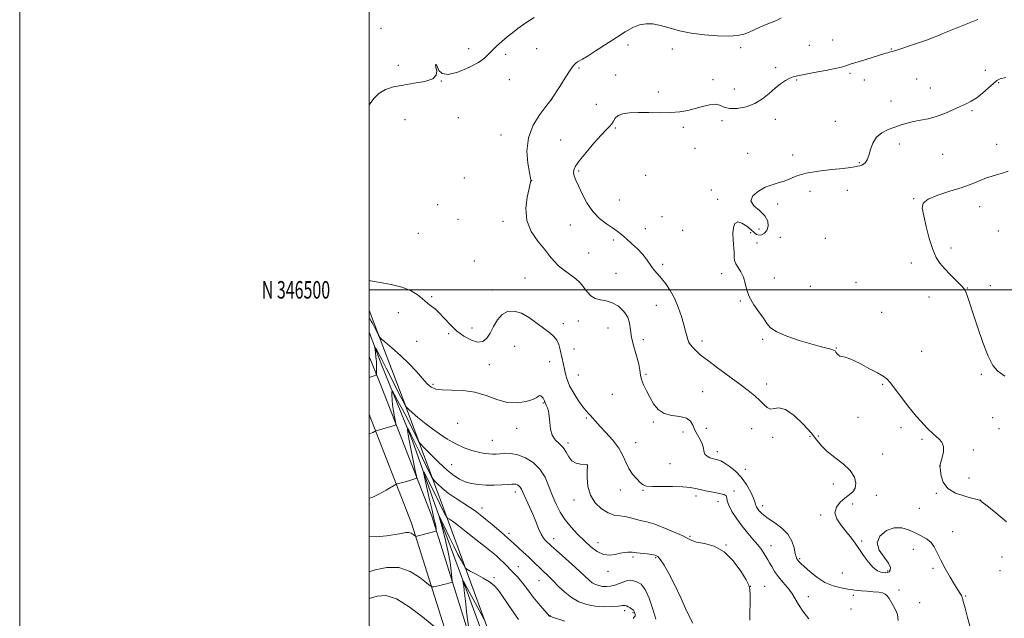
# Model space of a CAD drawing. Extents: x 2112300 to 2115200, y 344800 to 347700.
# Drawn here: x 2112300 to 2112864, y 346312 to 346655 of the extents above; entities that cross this region are included whole.
import ezdxf
from ezdxf.enums import TextEntityAlignment as Align

# ---------------------------------------------------------------- set-up
doc = ezdxf.new("R2010")
doc.units = 0
doc.header["$MEASUREMENT"] = 0
for name, color, linetype, lineweight in [('32000', 7, 'Continuous', 0), ('32001', 7, 'Continuous', 0), ('DTM HARD BREAKLINE', 7, 'Continuous', 0), ('DTM SPOT ELEVATION', 2, 'Continuous', 13), ('INDEX CONTOUR', 41, 'Continuous', 13), ('INTERMEDIATE CONTOUR', 44, 'Continuous', 0)]:
    doc.layers.add(name, color=color, linetype=linetype, lineweight=lineweight)
doc.styles.add('Style-WORKING', font='WORKING.shx')

msp = doc.modelspace()

# ---------------------------------------------------------------- linework, layer by layer
at = {"layer": '32000', "flags": 128}
for points in [[(2112300, 344800), (2115200, 344800), (2115200, 347700), (2112300, 347700), (2112300, 344800)], [(2112500, 345000), (2115000, 345000), (2115000, 347500), (2112500, 347500), (2112500, 345000)], [(2112500, 346500), (2115000, 346500)]]:
    msp.add_lwpolyline(points, dxfattribs=at)
at = {"layer": 'DTM HARD BREAKLINE'}
for points in [[(2112500, 346488.251, 1142.768), (2112500.778, 346486.325, 1142.645), (2112519.782, 346436.239, 1140.265), (2112542.482, 346375.137, 1134.385), (2112567.152, 346308.026, 1129.765), (2112572.82, 346291.251, 1129.415), (2112574.271, 346281.245, 1129.275), (2112573.754, 346277.748, 1129.135)], [(2112500, 346475.726, 1140.558), (2112507.35, 346456.75, 1139.29), (2112524.89, 346413.67, 1135.32), (2112538.94, 346373.61, 1132.12), (2112554.73, 346330.79, 1129.82), (2112569.04, 346291.73, 1127.71), (2112570.49, 346282.22, 1127.43)], [(2112783.15, 345615.97, 1149.37), (2112759.66, 345686.1, 1146.9), (2112739.07, 345744.16, 1142.77), (2112717.1, 345805.45, 1138.67), (2112692.98, 345876.75, 1135.23), (2112667.13, 345953.83, 1133.05), (2112642.03, 346028.13, 1131.55), (2112610.46, 346126.13, 1129.89), (2112582.76, 346217.31, 1128.67), (2112555.73, 346307.19, 1130.25), (2112535.8, 346370.49, 1134.58), (2112505.85, 346447.29, 1139.61), (2112500, 346461.798, 1141.027)], [(2112771.56, 345612.17, 1149.31), (2112748.13, 345682.13, 1146.84), (2112727.58, 345740.06, 1142.7), (2112705.58, 345801.43, 1138.61), (2112681.42, 345872.86, 1135.17), (2112655.57, 345949.94, 1132.98), (2112630.45, 346024.31, 1131.49), (2112598.82, 346122.49, 1129.83), (2112571.08, 346213.78, 1128.61), (2112544.07, 346303.6, 1130.19), (2112524.28, 346366.43, 1134.52), (2112500, 346428.708, 1138.622)]]:
    msp.add_polyline3d(points, dxfattribs=at)
at = {"layer": 'DTM SPOT ELEVATION'}
for p in [(2112506.75, 346649.59, 1142.11), (2112557.05, 346637.98, 1143.61), (2112595.93, 346637.88, 1144.71), (2112648.06, 346640.07, 1146.53), (2112673.47, 346637.68, 1146.53), (2112712.61, 346638.61, 1146.33), (2112751.84, 346639.89, 1147.13), (2112765.25, 346642.95, 1147.23), (2112798.9, 346637.86, 1147.93), (2112578.15, 346634.73, 1144.31), (2112516.63, 346628.49, 1143.61), (2112538.26, 346628.54, 1144.01), (2112620.16, 346626.96, 1146.21), (2112732.71, 346627.16, 1147.63), (2112641.13, 346622.9, 1147.11), (2112775.3, 346623.94, 1148.23), (2112813.39, 346620.66, 1148.83), (2112852.69, 346625.52, 1149.33), (2112541.3, 346619.42, 1144.01), (2112580.29, 346620.16, 1144.61), (2112696.86, 346620.32, 1147.63), (2112709.05, 346614.91, 1147.23), (2112744.59, 346619.98, 1148.13), (2112783.34, 346619.98, 1148.53), (2112821.17, 346615.41, 1149.23), (2112860.25, 346618.48, 1150.13), (2112665.46, 346613.16, 1147.63), (2112604.48, 346608.85, 1146.01), (2112630.01, 346606.09, 1146.21), (2112798.67, 346607.94, 1149.23), (2112551.11, 346598.49, 1144.71), (2112844.95, 346602.55, 1150.23), (2112520.43, 346597.27, 1144.71), (2112640.92, 346592.5, 1148.31), (2112679.76, 346592.96, 1148.23), (2112701.9, 346596.78, 1148.33), (2112732.56, 346597.6, 1148.63), (2112766.85, 346596.32, 1149.23), (2112575.54, 346588.51, 1145.61), (2112609.55, 346585.7, 1146.71), (2112803.5, 346583.42, 1150.53), (2112859.19, 346583.2, 1151.33), (2112686.51, 346581, 1148.83), (2112716.59, 346578.02, 1149.13), (2112742.41, 346577.16, 1149.33), (2112828.24, 346577.51, 1150.93), (2112780.54, 346572.8, 1149.83), (2112619.85, 346567.93, 1148.31), (2112658.24, 346565.53, 1149.11), (2112554.42, 346564.01, 1145.41), (2112593.08, 346562.47, 1146.01), (2112695.9, 346557.16, 1149.53), (2112752.24, 346556.39, 1150.73), (2112773.76, 346556.84, 1151.23), (2112539.14, 346548.78, 1145.41), (2112643.27, 346551.4, 1149.61), (2112699.56, 346551.68, 1149.63), (2112733.83, 346549.05, 1150.53), (2112811.59, 346552.23, 1151.93), (2112849.49, 346547.6, 1152.63), (2112667.56, 346541.76, 1149.81), (2112550.83, 346540.37, 1145.51), (2112576.59, 346539.21, 1145.71), (2112615.14, 346536.99, 1146.81), (2112528.2, 346532.35, 1145.51), (2112658.05, 346535.04, 1149.21), (2112679.39, 346534.04, 1149.13), (2112718.39, 346532.76, 1150.33), (2112723.13, 346534.86, 1149.33), (2112860.18, 346533.56, 1152.83), (2112639.78, 346528.52, 1147.41), (2112721.93, 346526.84, 1150.53), (2112735.32, 346529.98, 1150.83), (2112761.1, 346529.48, 1151.23), (2112625.67, 346521.08, 1146.81), (2112833, 346523.84, 1152.23), (2112560.21, 346516.55, 1145.21), (2112667.97, 346514.59, 1148.31), (2112810.4, 346515.38, 1151.73), (2112641.34, 346509.4, 1147.11), (2112701.75, 346509.3, 1149.73), (2112589.13, 346506.8, 1145.21), (2112731.82, 346506.71, 1150.33), (2112778.64, 346504.34, 1151.63), (2112855.43, 346502.33, 1152.53), (2112570.61, 346499.88, 1144.81), (2112752.54, 346502.06, 1150.83), (2112842.4, 346500.95, 1152.03), (2112535.7, 346496.17, 1144.21), (2112664.45, 346491.19, 1147.31), (2112712.44, 346493.61, 1149.93), (2112820.34, 346495.9, 1151.63), (2112516.72, 346486.93, 1143.21), (2112793.31, 346487.17, 1151.73), (2112611.15, 346480.71, 1144.71), (2112619.75, 346482.18, 1145.21), (2112545.47, 346474.9, 1143.61), (2112558.95, 346478.21, 1145.01), (2112636.63, 346478.14, 1144.79), (2112527.23, 346470.53, 1143.11), (2112656.89, 346471.53, 1146.79), (2112690.45, 346470.75, 1148.4), (2112725.2, 346471.58, 1149.85), (2112583.24, 346467.71, 1142.59), (2112617.31, 346466.05, 1145.19), (2112767.41, 346466.63, 1150.06), (2112816.15, 346464.89, 1151.23), (2112568.75, 346457.18, 1142.99), (2112603.26, 346458.85, 1142.89), (2112658.51, 346451.68, 1146.19), (2112850.33, 346451.73, 1151.88), (2112536.48, 346445.98, 1142.29), (2112619.67, 346451.23, 1144.99), (2112727.57, 346446.08, 1148.48), (2112793.81, 346446, 1149.77), (2112639.21, 346440.29, 1145.19), (2112690.81, 346441.76, 1147.14), (2112599.67, 346435.26, 1141.89), (2112550.7, 346423.55, 1140.59), (2112624.29, 346426.58, 1143.79), (2112662.72, 346424.3, 1145.79), (2112779.73, 346426.97, 1149.61), (2112856.89, 346426.84, 1151.31), (2112584.49, 346420.74, 1141.49), (2112679.55, 346418.75, 1145.19), (2112692.92, 346420.71, 1146.99), (2112718.86, 346420.65, 1147.19), (2112804.48, 346421.15, 1149.51), (2112860.46, 346420.48, 1151.81), (2112544.71, 346414.63, 1140.09), (2112570.49, 346413.81, 1140.89), (2112613.81, 346412.4, 1142.29), (2112652.62, 346412.59, 1144.79), (2112731.04, 346415.53, 1147.59), (2112752.38, 346416.26, 1147.09), (2112756.99, 346416.35, 1148.39), (2112816.35, 346414.4, 1149.71), (2112699.33, 346407.4, 1146.49), (2112845.74, 346408.34, 1150.31), (2112793.92, 346405.99, 1149.11), (2112547.15, 346399.98, 1138.99), (2112624.82, 346399.71, 1141.99), (2112672.11, 346400.62, 1144.89), (2112715.34, 346397.28, 1146.59), (2112826.93, 346399.2, 1150.01), (2112843.32, 346392.26, 1151.41), (2112583.64, 346384.4, 1137.49), (2112643.8, 346385.42, 1143.39), (2112656.79, 346385.36, 1143.89), (2112708.86, 346384.84, 1144.29), (2112765.71, 346388.96, 1147.11), (2112617.16, 346379.73, 1141.49), (2112687.07, 346382.03, 1143.59), (2112699.62, 346378.79, 1143.49), (2112790.37, 346382.43, 1148.71), (2112824.54, 346383.49, 1149.71), (2112849.73, 346379.75, 1150.01), (2112500.02, 346377.44, 1135.9), (2112564.6, 346375.17, 1136.59), (2112725.16, 346376.55, 1146.51), (2112776.79, 346377.5, 1148.51), (2112814.96, 346374.9, 1149.11), (2112758.39, 346371.13, 1147.81), (2112834.02, 346361.55, 1148.71), (2112580.07, 346360.72, 1136.39), (2112605.55, 346357.66, 1138.59), (2112683.58, 346358.89, 1142.11), (2112781.8, 346356.34, 1148.11), (2112630.98, 346355.27, 1140.59), (2112704.16, 346354.05, 1142.01), (2112729.96, 346353.69, 1144.71), (2112811.44, 346351.59, 1147.31), (2112650.94, 346347.09, 1139.71), (2112663.89, 346346.74, 1139.81), (2112746.42, 346346.24, 1146.21), (2112862.19, 346347.18, 1149.11), (2112585.42, 346341.71, 1134.79), (2112636.7, 346338.92, 1139.51), (2112796.73, 346339.18, 1148.21), (2112822.67, 346340.64, 1147.71), (2112861.01, 346339.31, 1149.01), (2112571.47, 346335.39, 1132.29), (2112597.14, 346333.59, 1135.19), (2112770.84, 346338.02, 1147.51), (2112718.17, 346330.28, 1142.01), (2112726.41, 346330.39, 1142.81), (2112803.24, 346328.25, 1146.31), (2112751.28, 346324.48, 1144.61), (2112777.06, 346325.28, 1145.51), (2112841.38, 346324.83, 1148.11), (2112646.25, 346316.36, 1135.51), (2112775.87, 346317.42, 1145.01), (2112815.02, 346320.93, 1146.51), (2112603.425, 346313.599, 1134.035), (2112650.92, 346315.26, 1135.81)]:
    msp.add_point(p, dxfattribs=at)
at = {"layer": 'INDEX CONTOUR'}
for points in [[(2112864.478, 346621.538, 1150), (2112861.18, 346620.704, 1150), (2112859.192, 346619.676, 1150), (2112857.279, 346618.014, 1150), (2112854.503, 346615.464, 1150), (2112851.124, 346612.505, 1150), (2112847.702, 346609.802, 1150), (2112844.628, 346607.832, 1150), (2112841.613, 346606.315, 1150), (2112838.204, 346604.782, 1150), (2112834.075, 346602.905, 1150), (2112829.432, 346600.909, 1150), (2112824.612, 346599.157, 1150), (2112819.915, 346597.913, 1150), (2112815.491, 346597.027, 1150), (2112811.453, 346596.251, 1150), (2112807.845, 346595.374, 1150), (2112804.429, 346594.34, 1150), (2112800.898, 346593.135, 1150), (2112797.084, 346591.701, 1150), (2112793.379, 346589.825, 1150), (2112790.313, 346587.252, 1150), (2112788.26, 346583.879, 1150), (2112786.964, 346580.207, 1150), (2112786.013, 346576.888, 1150), (2112785.063, 346574.436, 1150), (2112784.057, 346572.802, 1150), (2112783.008, 346571.797, 1150), (2112781.92, 346571.235, 1150), (2112780.769, 346570.934, 1150), (2112779.519, 346570.714, 1150), (2112778.005, 346570.423, 1150), (2112775.531, 346570.017, 1150), (2112771.268, 346569.481, 1150), (2112764.786, 346568.788, 1150), (2112757.247, 346567.877, 1150), (2112750.212, 346566.674, 1150), (2112744.862, 346565.167, 1150), (2112740.859, 346563.576, 1150), (2112737.483, 346562.183, 1150), (2112734.12, 346561.146, 1150), (2112730.572, 346560.133, 1150), (2112726.747, 346558.689, 1150), (2112722.767, 346556.494, 1150), (2112719.617, 346553.768, 1150), (2112718.5, 346550.866, 1150), (2112720.139, 346548.058, 1150), (2112723.343, 346545.285, 1150), (2112726.44, 346542.402, 1150), (2112728.104, 346539.351, 1150), (2112728.377, 346536.419, 1150), (2112727.644, 346533.981, 1150), (2112726.283, 346532.333, 1150), (2112724.642, 346531.462, 1150), (2112723.062, 346531.277, 1150), (2112721.754, 346531.703, 1150), (2112720.42, 346532.717, 1150), (2112718.632, 346534.312, 1150), (2112716.135, 346536.346, 1150), (2112713.369, 346538.14, 1150), (2112710.945, 346538.88, 1150), (2112709.342, 346537.965, 1150), (2112708.503, 346535.633, 1150), (2112708.235, 346532.331, 1150), (2112708.344, 346528.515, 1150), (2112708.863, 346521.293, 1150), (2112708.947, 346518.722, 1150), (2112709.138, 346516.698, 1150), (2112709.794, 346514.812, 1150), (2112711.128, 346512.705, 1150), (2112712.782, 346510.227, 1150), (2112714.253, 346507.277, 1150), (2112715.227, 346503.796, 1150), (2112716.148, 346499.893, 1150), (2112717.646, 346495.717, 1150), (2112720.124, 346491.443, 1150), (2112723.063, 346487.347, 1150), (2112725.715, 346483.73, 1150), (2112727.661, 346480.789, 1150), (2112729.8, 346478.3, 1150), (2112733.36, 346475.931, 1150), (2112739.122, 346473.455, 1150), (2112746.081, 346471.063, 1150), (2112752.78, 346469.045, 1150), (2112758.046, 346467.617, 1150), (2112764.329, 346466.044, 1150), (2112765.817, 346465.55, 1150), (2112766.641, 346465.052, 1150), (2112767.182, 346464.414, 1150), (2112767.762, 346463.57, 1150), (2112768.475, 346462.71, 1150), (2112769.353, 346462.092, 1150), (2112770.52, 346461.827, 1150), (2112772.453, 346461.43, 1150), (2112775.715, 346460.27, 1150), (2112780.567, 346457.958, 1150), (2112786.042, 346455.075, 1150), (2112790.868, 346452.444, 1150), (2112794.132, 346450.607, 1150), (2112796.37, 346448.987, 1150), (2112798.479, 346446.724, 1150), (2112801.15, 346443.223, 1150), (2112804.258, 346438.935, 1150), (2112807.477, 346434.575, 1150), (2112810.519, 346430.734, 1150), (2112813.27, 346427.505, 1150), (2112815.657, 346424.855, 1150), (2112817.633, 346422.74, 1150), (2112819.253, 346421.062, 1150), (2112820.596, 346419.707, 1150), (2112821.764, 346418.557, 1150), (2112822.951, 346417.457, 1150), (2112826.117, 346414.765, 1150), (2112827.759, 346412.859, 1150), (2112828.749, 346410.374, 1150), (2112828.719, 346407.295, 1150), (2112828.032, 346404.147, 1150), (2112826.77, 346400.122, 1150), (2112826.607, 346399.481, 1150), (2112826.613, 346399.247, 1150), (2112826.678, 346398.987, 1150), (2112826.786, 346398.229, 1150), (2112826.951, 346396.494, 1150), (2112827.303, 346393.519, 1150), (2112828.45, 346389.892, 1150), (2112831.119, 346386.416, 1150), (2112835.667, 346383.736, 1150), (2112840.958, 346381.871, 1150), (2112845.486, 346380.682, 1150), (2112848.118, 346380.026, 1150), (2112849.221, 346379.73, 1150), (2112849.533, 346379.617, 1150), (2112849.815, 346379.428, 1150), (2112850.913, 346378.579, 1150), (2112853.695, 346376.405, 1150), (2112858.657, 346372.472, 1150), (2112864.808, 346367.256, 1150)], [(2112500, 346449.86, 1140), (2112501.184, 346450.258, 1140), (2112502.897, 346450.833, 1140), (2112503.843, 346451.196, 1140), (2112504.195, 346451.638, 1140), (2112504.258, 346452.538, 1140), (2112504.273, 346454.171, 1140), (2112504.251, 346456.401, 1140), (2112504.143, 346458.985, 1140), (2112503.922, 346461.665, 1140), (2112503.652, 346464.105, 1140), (2112503.306, 346466.926, 1140), (2112503.376, 346467.107, 1140), (2112503.689, 346466.648, 1140), (2112504.325, 346465.6, 1140), (2112505.449, 346463.606, 1140), (2112507.246, 346460.204, 1140), (2112509.78, 346455.202, 1140), (2112515.271, 346444.216, 1140), (2112517.267, 346440.296, 1140), (2112518.653, 346437.639, 1140), (2112520.158, 346434.783, 1140), (2112520.797, 346433.532, 1140), (2112521.031, 346433.259, 1140), (2112521.583, 346432.688, 1140), (2112522.682, 346431.59, 1140), (2112524.674, 346429.749, 1140), (2112527.933, 346426.955, 1140), (2112532.65, 346423.151, 1140), (2112538.284, 346418.91, 1140), (2112544.111, 346414.96, 1140), (2112549.525, 346411.879, 1140), (2112554.401, 346409.648, 1140), (2112558.735, 346408.095, 1140), (2112562.52, 346407.063, 1140), (2112565.753, 346406.437, 1140), (2112568.429, 346406.115, 1140), (2112570.61, 346406.007, 1140), (2112572.623, 346406.062, 1140), (2112574.862, 346406.244, 1140), (2112577.652, 346406.457, 1140), (2112581.041, 346406.387, 1140), (2112585.007, 346405.661, 1140), (2112589.44, 346403.968, 1140), (2112593.873, 346401.24, 1140), (2112597.752, 346397.473, 1140), (2112600.684, 346392.747, 1140), (2112602.922, 346387.491, 1140), (2112604.884, 346382.218, 1140), (2112606.945, 346377.336, 1140), (2112609.314, 346372.811, 1140), (2112612.155, 346368.501, 1140), (2112615.564, 346364.302, 1140), (2112619.337, 346360.255, 1140), (2112623.202, 346356.438, 1140), (2112626.936, 346352.981, 1140), (2112630.534, 346350.214, 1140), (2112634.043, 346348.519, 1140), (2112637.48, 346348.114, 1140), (2112640.731, 346348.563, 1140), (2112643.655, 346349.265, 1140), (2112646.127, 346349.736, 1140), (2112648.097, 346349.949, 1140), (2112649.536, 346349.996, 1140), (2112650.52, 346349.949, 1140), (2112653.22, 346349.605, 1140), (2112659.051, 346348.956, 1140), (2112661.85, 346348.607, 1140), (2112663.748, 346348.214, 1140), (2112665.141, 346347.373, 1140), (2112666.664, 346345.59, 1140), (2112668.819, 346342.441, 1140), (2112671.582, 346337.772, 1140), (2112674.796, 346331.502, 1140), (2112678.292, 346323.806, 1140), (2112681.86, 346315.904, 1140), (2112685.281, 346309.271, 1140)], [(2112556.966, 346306.11, 1130), (2112555.805, 346315.729, 1130), (2112555.275, 346320.267, 1130), (2112554.427, 346328.003, 1130), (2112554.117, 346330.703, 1130), (2112553.874, 346332.426, 1130), (2112553.697, 346333.374, 1130), (2112553.525, 346334.04, 1130), (2112553.535, 346334.051, 1130), (2112553.85, 346333.407, 1130), (2112554.539, 346332.1, 1130), (2112556.063, 346329.289, 1130), (2112565.332, 346312.476, 1130), (2112565.907, 346311.527, 1130)], [(2112500, 346323.382, 1130), (2112504.563, 346324.781, 1130), (2112509.617, 346325.077, 1130), (2112515.607, 346323.203, 1130), (2112522.974, 346318.684, 1130), (2112530.556, 346312.923, 1130), (2112540.53, 346304.722, 1130)]]:
    msp.add_polyline3d(points, dxfattribs=at)
at = {"layer": 'INTERMEDIATE CONTOUR'}
for points in [[(2112594.378, 346655.851, 1144), (2112589.112, 346652.323, 1144), (2112585.089, 346649.447, 1144), (2112581.968, 346647.021, 1144), (2112579.081, 346644.646, 1144), (2112575.948, 346642.036, 1144), (2112572.83, 346639.339, 1144), (2112570.178, 346636.812, 1144), (2112568.181, 346634.61, 1144), (2112565.989, 346632.47, 1144), (2112562.492, 346630.029, 1144), (2112557.033, 346627.142, 1144), (2112550.759, 346624.552, 1144), (2112545.27, 346623.224, 1144), (2112541.781, 346623.783, 1144), (2112539.978, 346625.5, 1144), (2112539.16, 346627.305, 1144), (2112538.732, 346628.362, 1144), (2112538.504, 346628.76, 1144), (2112538.388, 346628.82, 1144), (2112538.31, 346628.811, 1144), (2112538.236, 346628.786, 1144), (2112538.146, 346628.743, 1144), (2112538.045, 346628.631, 1144), (2112538.048, 346628.187, 1144), (2112538.719, 346625.188, 1144), (2112538.449, 346622.886, 1144), (2112536.405, 346620.758, 1144), (2112531.903, 346619.225, 1144), (2112525.84, 346618.13, 1144), (2112519.504, 346617.169, 1144), (2112513.959, 346616.054, 1144), (2112509.357, 346614.54, 1144), (2112505.624, 346612.399, 1144), (2112502.636, 346609.472, 1144), (2112500, 346605.746, 1144)], [(2112735.766, 346655.541, 1146), (2112733.051, 346654.094, 1146), (2112730.584, 346653.056, 1146), (2112728.263, 346652.218, 1146), (2112725.871, 346651.296, 1146), (2112723.242, 346650.086, 1146), (2112720.42, 346648.715, 1146), (2112717.503, 346647.391, 1146), (2112714.469, 346646.298, 1146), (2112710.807, 346645.529, 1146), (2112705.886, 346645.155, 1146), (2112699.338, 346645.234, 1146), (2112691.841, 346645.783, 1146), (2112684.337, 346646.808, 1146), (2112677.602, 346648.256, 1146), (2112671.746, 346649.841, 1146), (2112666.716, 346651.219, 1146), (2112662.41, 346652.077, 1146), (2112658.549, 346652.243, 1146), (2112654.808, 346651.581, 1146), (2112650.878, 346649.993, 1146), (2112646.51, 346647.549, 1146), (2112641.473, 346644.36, 1146), (2112630.011, 346636.923, 1146), (2112625.257, 346633.902, 1146), (2112622.144, 346632.038, 1146), (2112619.234, 346630.438, 1146), (2112618.283, 346629.728, 1146), (2112617.04, 346628.32, 1146), (2112615.09, 346625.599, 1146), (2112612.228, 346621.28, 1146), (2112609.075, 346616.39, 1146), (2112604.397, 346609.075, 1146), (2112604.233, 346608.856, 1146), (2112604.005, 346608.587, 1146), (2112603.167, 346607.536, 1146), (2112601.155, 346604.968, 1146), (2112597.73, 346600.377, 1146), (2112593.935, 346594.155, 1146), (2112591.132, 346586.92, 1146), (2112590.294, 346579.353, 1146), (2112590.832, 346572.404, 1146), (2112591.767, 346567.082, 1146), (2112592.316, 346564.085, 1146), (2112592.487, 346562.842, 1146), (2112592.486, 346562.466, 1146), (2112592.446, 346562.083, 1146), (2112592.211, 346560.861, 1146), (2112591.552, 346557.983, 1146), (2112590.444, 346552.943, 1146), (2112589.68, 346546.481, 1146), (2112590.253, 346539.65, 1146), (2112592.801, 346533.345, 1146), (2112596.534, 346527.831, 1146), (2112600.302, 346523.217, 1146), (2112603.258, 346519.532, 1146), (2112605.757, 346516.501, 1146), (2112608.455, 346513.77, 1146), (2112611.788, 346511.072, 1146), (2112615.309, 346508.495, 1146), (2112618.354, 346506.212, 1146), (2112620.45, 346504.32, 1146), (2112621.912, 346502.601, 1146), (2112623.248, 346500.759, 1146), (2112624.888, 346498.626, 1146), (2112626.943, 346496.541, 1146), (2112629.445, 346494.97, 1146), (2112632.396, 346494.182, 1146), (2112635.687, 346493.641, 1146), (2112639.177, 346492.613, 1146), (2112642.673, 346490.554, 1146), (2112645.765, 346487.673, 1146), (2112647.988, 346484.368, 1146), (2112649.076, 346480.92, 1146), (2112649.563, 346477.136, 1146), (2112650.18, 346472.707, 1146), (2112651.443, 346467.507, 1146), (2112653.008, 346462.156, 1146), (2112654.315, 346457.457, 1146), (2112654.984, 346453.969, 1146), (2112655.344, 346451.264, 1146), (2112655.904, 346448.668, 1146), (2112657.052, 346445.646, 1146), (2112658.705, 346442.217, 1146), (2112660.662, 346438.538, 1146), (2112662.813, 346434.828, 1146), (2112665.423, 346431.537, 1146), (2112668.849, 346429.174, 1146), (2112673.226, 346428.025, 1146), (2112677.8, 346427.465, 1146), (2112681.594, 346426.647, 1146), (2112683.924, 346424.928, 1146), (2112685.268, 346422.498, 1146), (2112686.395, 346419.752, 1146), (2112687.87, 346417.026, 1146), (2112689.447, 346414.413, 1146), (2112690.676, 346411.945, 1146), (2112691.27, 346409.664, 1146), (2112691.596, 346407.656, 1146), (2112692.185, 346406.014, 1146), (2112693.409, 346404.803, 1146), (2112695.01, 346403.966, 1146), (2112696.568, 346403.417, 1146), (2112697.76, 346403.075, 1146), (2112698.643, 346402.869, 1146), (2112699.37, 346402.733, 1146), (2112700.13, 346402.563, 1146), (2112701.262, 346402.101, 1146), (2112703.144, 346401.053, 1146), (2112706.001, 346399.176, 1146), (2112709.444, 346396.439, 1146), (2112712.93, 346392.864, 1146), (2112715.984, 346388.602, 1146), (2112718.398, 346384.317, 1146), (2112720.031, 346380.806, 1146), (2112720.831, 346378.634, 1146), (2112721.109, 346377.455, 1146), (2112721.264, 346376.695, 1146), (2112721.626, 346375.877, 1146), (2112722.24, 346374.918, 1146), (2112723.081, 346373.834, 1146), (2112724.187, 346372.61, 1146), (2112725.854, 346371.119, 1146), (2112728.442, 346369.207, 1146), (2112732.1, 346366.746, 1146), (2112736.132, 346363.733, 1146), (2112739.633, 346360.191, 1146), (2112741.919, 346356.24, 1146), (2112743.199, 346352.385, 1146), (2112743.906, 346349.223, 1146), (2112744.415, 346347.185, 1146), (2112744.86, 346346.014, 1146), (2112745.318, 346345.285, 1146), (2112745.921, 346344.577, 1146), (2112747.017, 346343.49, 1146), (2112749.012, 346341.628, 1146), (2112752.177, 346338.786, 1146), (2112756.259, 346335.529, 1146), (2112760.869, 346332.611, 1146), (2112765.619, 346330.612, 1146), (2112770.1, 346329.416, 1146), (2112773.905, 346328.73, 1146), (2112776.796, 346328.298, 1146), (2112779.235, 346328.009, 1146), (2112781.858, 346327.785, 1146), (2112785.094, 346327.558, 1146), (2112788.549, 346327.297, 1146), (2112791.621, 346326.978, 1146), (2112793.859, 346326.557, 1146), (2112795.407, 346325.911, 1146), (2112796.559, 346324.893, 1146), (2112797.581, 346323.405, 1146), (2112799.848, 346319.368, 1146), (2112801.245, 346316.999, 1146), (2112802.385, 346314.215, 1146), (2112802.718, 346310.75, 1146)], [(2112848.425, 346654.585, 1148), (2112841.753, 346651.896, 1148), (2112828.37, 346646.566, 1148), (2112826.425, 346645.767, 1148), (2112824.87, 346645.105, 1148), (2112822.877, 346644.311, 1148), (2112819.553, 346643.106, 1148), (2112814.413, 346641.34, 1148), (2112808.596, 346639.387, 1148), (2112803.647, 346637.747, 1148), (2112800.716, 346636.793, 1148), (2112799.369, 346636.375, 1148), (2112797.588, 346635.897, 1148), (2112796.77, 346635.659, 1148), (2112795.658, 346635.321, 1148), (2112780.566, 346630.64, 1148), (2112775.957, 346629.189, 1148), (2112772.866, 346628.204, 1148), (2112770.27, 346627.472, 1148), (2112766.683, 346626.663, 1148), (2112761.136, 346625.549, 1148), (2112754.711, 346624.311, 1148), (2112749.004, 346623.233, 1148), (2112745.188, 346622.494, 1148), (2112742.736, 346621.87, 1148), (2112740.699, 346621.03, 1148), (2112738.303, 346619.698, 1148), (2112735.483, 346617.81, 1148), (2112732.35, 346615.355, 1148), (2112728.961, 346612.402, 1148), (2112725.169, 346609.347, 1148), (2112720.77, 346606.667, 1148), (2112715.726, 346604.766, 1148), (2112710.641, 346603.759, 1148), (2112706.281, 346603.69, 1148), (2112703.147, 346604.479, 1148), (2112700.685, 346605.548, 1148), (2112698.076, 346606.196, 1148), (2112694.699, 346605.913, 1148), (2112690.722, 346604.945, 1148), (2112686.51, 346603.729, 1148), (2112682.298, 346602.641, 1148), (2112677.797, 346601.824, 1148), (2112672.589, 346601.363, 1148), (2112666.456, 346601.287, 1148), (2112659.98, 346601.401, 1148), (2112653.947, 346601.455, 1148), (2112649, 346601.233, 1148), (2112645.221, 346600.646, 1148), (2112642.552, 346599.64, 1148), (2112640.87, 346598.208, 1148), (2112639.784, 346596.553, 1148), (2112638.842, 346594.927, 1148), (2112637.605, 346593.421, 1148), (2112635.696, 346591.492, 1148), (2112632.755, 346588.435, 1148), (2112628.656, 346583.862, 1148), (2112624.199, 346578.646, 1148), (2112620.417, 346573.978, 1148), (2112618.102, 346570.743, 1148), (2112617.084, 346568.61, 1148), (2112616.95, 346566.948, 1148), (2112617.364, 346565.156, 1148), (2112618.3, 346562.782, 1148), (2112619.807, 346559.409, 1148), (2112621.925, 346554.826, 1148), (2112624.657, 346549.668, 1148), (2112627.996, 346544.775, 1148), (2112631.849, 346540.814, 1148), (2112635.786, 346537.757, 1148), (2112639.288, 346535.399, 1148), (2112642.023, 346533.498, 1148), (2112644.399, 346531.659, 1148), (2112647.008, 346529.445, 1148), (2112650.24, 346526.573, 1148), (2112653.665, 346523.353, 1148), (2112656.65, 346520.243, 1148), (2112658.745, 346517.597, 1148), (2112661.584, 346513.287, 1148), (2112663.181, 346511.258, 1148), (2112665.087, 346509.058, 1148), (2112667.282, 346506.491, 1148), (2112669.719, 346503.381, 1148), (2112672.247, 346499.631, 1148), (2112674.688, 346495.167, 1148), (2112676.88, 346490.034, 1148), (2112678.725, 346484.774, 1148), (2112680.139, 346480.05, 1148), (2112681.09, 346476.371, 1148), (2112681.749, 346473.627, 1148), (2112682.338, 346471.554, 1148), (2112683.052, 346469.896, 1148), (2112683.99, 346468.432, 1148), (2112685.225, 346466.947, 1148), (2112686.91, 346465.208, 1148), (2112689.506, 346462.895, 1148), (2112693.555, 346459.67, 1148), (2112699.31, 346455.375, 1148), (2112712.084, 346446.049, 1148), (2112716.994, 346442.349, 1148), (2112720.697, 346439.357, 1148), (2112723.527, 346436.768, 1148), (2112725.805, 346434.406, 1148), (2112727.786, 346432.599, 1148), (2112729.705, 346431.802, 1148), (2112731.831, 346432.156, 1148), (2112734.546, 346432.538, 1148), (2112738.266, 346431.509, 1148), (2112743.163, 346428.099, 1148), (2112748.434, 346423.201, 1148), (2112753.035, 346418.18, 1148), (2112756.282, 346414.081, 1148), (2112758.925, 346410.691, 1148), (2112762.076, 346407.48, 1148), (2112766.465, 346404.029, 1148), (2112771.286, 346400.354, 1148), (2112775.355, 346396.581, 1148), (2112777.741, 346392.861, 1148), (2112778.544, 346389.439, 1148), (2112778.121, 346386.587, 1148), (2112776.799, 346384.451, 1148), (2112774.797, 346382.684, 1148), (2112772.304, 346380.814, 1148), (2112769.616, 346378.467, 1148), (2112767.439, 346375.653, 1148), (2112766.585, 346372.479, 1148), (2112767.59, 346369.062, 1148), (2112769.897, 346365.562, 1148), (2112772.673, 346362.149, 1148), (2112775.263, 346358.917, 1148), (2112777.707, 346355.658, 1148), (2112780.224, 346352.087, 1148), (2112782.958, 346348.083, 1148), (2112785.777, 346344.178, 1148), (2112788.474, 346341.068, 1148), (2112790.872, 346339.254, 1148), (2112792.906, 346338.456, 1148), (2112794.535, 346338.2, 1148), (2112795.756, 346338.113, 1148), (2112796.698, 346338.227, 1148), (2112797.527, 346338.677, 1148), (2112798.272, 346339.607, 1148), (2112798.421, 346341.203, 1148), (2112797.329, 346343.66, 1148), (2112794.742, 346347.067, 1148), (2112791.988, 346351.085, 1148), (2112790.787, 346355.269, 1148), (2112792.369, 346359.157, 1148), (2112796.007, 346362.216, 1148), (2112800.481, 346363.895, 1148), (2112804.785, 346363.858, 1148), (2112808.76, 346362.617, 1148), (2112812.464, 346360.898, 1148), (2112815.913, 346359.258, 1148), (2112818.981, 346357.57, 1148), (2112821.504, 346355.537, 1148), (2112823.427, 346352.901, 1148), (2112825.131, 346349.551, 1148), (2112827.108, 346345.415, 1148), (2112829.683, 346340.56, 1148), (2112832.51, 346335.61, 1148), (2112835.078, 346331.329, 1148), (2112836.983, 346328.294, 1148), (2112838.253, 346326.322, 1148), (2112839.026, 346325.039, 1148), (2112839.436, 346324.125, 1148), (2112839.617, 346323.455, 1148), (2112839.7, 346322.956, 1148), (2112839.832, 346322.413, 1148), (2112840.218, 346321.049, 1148), (2112841.078, 346317.947, 1148), (2112842.535, 346312.544, 1148), (2112844.33, 346305.695, 1148)], [(2112865.743, 346567.934, 1152), (2112862.535, 346566.757, 1152), (2112859.584, 346565.904, 1152), (2112856.631, 346565.101, 1152), (2112853.422, 346564.057, 1152), (2112849.687, 346562.556, 1152), (2112845.104, 346560.674, 1152), (2112839.338, 346558.559, 1152), (2112832.365, 346556.346, 1152), (2112825.396, 346554.105, 1152), (2112819.953, 346551.893, 1152), (2112817.167, 346549.63, 1152), (2112816.591, 346546.701, 1152), (2112817.388, 346542.356, 1152), (2112818.827, 346536.207, 1152), (2112820.604, 346529.311, 1152), (2112822.525, 346523.088, 1152), (2112824.472, 346518.57, 1152), (2112826.645, 346515.235, 1152), (2112829.323, 346512.173, 1152), (2112832.621, 346508.732, 1152), (2112838.757, 346502.502, 1152), (2112840.392, 346500.772, 1152), (2112841.212, 346499.622, 1152), (2112841.732, 346498.345, 1152), (2112842.42, 346496.241, 1152), (2112843.569, 346492.651, 1152), (2112845.432, 346486.923, 1152), (2112848.13, 346478.84, 1152), (2112851.267, 346469.913, 1152), (2112854.321, 346462.09, 1152), (2112856.992, 346456.793, 1152), (2112859.882, 346453.368, 1152), (2112863.816, 346450.635, 1152)], [(2112500, 346505.256, 1144), (2112500.746, 346505.1, 1144), (2112506.258, 346504.221, 1144), (2112512.602, 346503.116, 1144), (2112518.711, 346501.581, 1144), (2112523.715, 346499.515, 1144), (2112527.529, 346497.226, 1144), (2112530.267, 346495.121, 1144), (2112532.092, 346493.511, 1144), (2112533.372, 346492.313, 1144), (2112534.528, 346491.343, 1144), (2112535.925, 346490.381, 1144), (2112537.707, 346489.067, 1144), (2112539.964, 346487, 1144), (2112546.111, 346480.295, 1144), (2112549.978, 346476.618, 1144), (2112554.265, 346473.437, 1144), (2112558.539, 346471.138, 1144), (2112562.285, 346470.072, 1144), (2112565.138, 346470.494, 1144), (2112567.328, 346472.276, 1144), (2112569.236, 346475.191, 1144), (2112571.206, 346478.919, 1144), (2112573.43, 346482.744, 1144), (2112576.062, 346485.857, 1144), (2112579.225, 346487.587, 1144), (2112582.918, 346487.819, 1144), (2112587.11, 346486.581, 1144), (2112591.692, 346484.026, 1144), (2112596.247, 346480.812, 1144), (2112603.415, 346475.336, 1144), (2112605.714, 346473.344, 1144), (2112607.355, 346471.235, 1144), (2112608.515, 346468.63, 1144), (2112609.354, 346465.692, 1144), (2112611.275, 346457.279, 1144), (2112611.843, 346454.624, 1144), (2112612.411, 346451.826, 1144), (2112613.267, 346448.697, 1144), (2112614.758, 346445.039, 1144), (2112617.075, 346440.808, 1144), (2112619.783, 346436.573, 1144), (2112622.289, 346433.057, 1144), (2112624.148, 346430.765, 1144), (2112625.501, 346429.334, 1144), (2112626.639, 346428.18, 1144), (2112627.865, 346426.777, 1144), (2112629.541, 346424.811, 1144), (2112632.044, 346422.027, 1144), (2112635.548, 346418.287, 1144), (2112639.421, 346413.939, 1144), (2112642.831, 346409.454, 1144), (2112645.191, 346405.224, 1144), (2112646.9, 346401.33, 1144), (2112648.605, 346397.78, 1144), (2112650.767, 346394.599, 1144), (2112653.119, 346391.906, 1144), (2112655.207, 346389.842, 1144), (2112656.828, 346388.495, 1144), (2112658.775, 346387.755, 1144), (2112662.089, 346387.456, 1144), (2112667.397, 346387.428, 1144), (2112673.666, 346387.469, 1144), (2112679.448, 346387.371, 1144), (2112683.668, 346386.982, 1144), (2112686.758, 346386.372, 1144), (2112689.523, 346385.669, 1144), (2112692.576, 346384.984, 1144), (2112695.77, 346384.357, 1144), (2112698.766, 346383.813, 1144), (2112701.266, 346383.345, 1144), (2112703.13, 346382.829, 1144), (2112704.258, 346382.109, 1144), (2112704.682, 346381.013, 1144), (2112704.96, 346379.301, 1144), (2112705.782, 346376.716, 1144), (2112707.653, 346373.131, 1144), (2112710.355, 346368.948, 1144), (2112713.483, 346364.699, 1144), (2112716.663, 346360.827, 1144), (2112719.635, 346357.411, 1144), (2112722.168, 346354.445, 1144), (2112724.093, 346351.92, 1144), (2112725.5, 346349.825, 1144), (2112728.179, 346345.536, 1144), (2112729.134, 346343.901, 1144), (2112730.404, 346341.645, 1144), (2112732.069, 346338.892, 1144), (2112734.19, 346335.869, 1144), (2112736.755, 346332.766, 1144), (2112739.454, 346329.633, 1144), (2112741.905, 346326.485, 1144), (2112743.886, 346323.301, 1144), (2112745.818, 346319.904, 1144), (2112748.285, 346316.08, 1144), (2112751.622, 346311.777, 1144)], [(2112500, 346483.905, 1142), (2112500.358, 346483.333, 1142), (2112501.101, 346482.135, 1142), (2112501.664, 346481.162, 1142), (2112502.439, 346479.726, 1142), (2112503.431, 346477.788, 1142), (2112505.28, 346474.066, 1142), (2112505.85, 346473.045, 1142), (2112506.813, 346472.03, 1142), (2112508.994, 346470.151, 1142), (2112512.915, 346466.8, 1142), (2112517.879, 346462.405, 1142), (2112522.886, 346457.657, 1142), (2112527.122, 346453.175, 1142), (2112530.536, 346449.293, 1142), (2112533.264, 346446.274, 1142), (2112535.559, 346444.297, 1142), (2112538.138, 346443.204, 1142), (2112541.836, 346442.751, 1142), (2112547.212, 346442.645, 1142), (2112553.721, 346442.386, 1142), (2112560.544, 346441.419, 1142), (2112567.021, 346439.445, 1142), (2112573.146, 346437.168, 1142), (2112579.073, 346435.546, 1142), (2112584.828, 346435.278, 1142), (2112589.926, 346436.031, 1142), (2112593.756, 346437.216, 1142), (2112595.927, 346438.318, 1142), (2112596.935, 346439.114, 1142), (2112597.499, 346439.457, 1142), (2112598.186, 346439.26, 1142), (2112598.956, 346438.68, 1142), (2112599.621, 346437.934, 1142), (2112600.041, 346437.208, 1142), (2112600.278, 346436.553, 1142), (2112600.446, 346435.987, 1142), (2112600.649, 346435.489, 1142), (2112601.387, 346433.972, 1142), (2112601.985, 346432.549, 1142), (2112602.608, 346430.489, 1142), (2112603.085, 346427.679, 1142), (2112603.349, 346424.128, 1142), (2112603.743, 346420.328, 1142), (2112604.712, 346416.896, 1142), (2112606.535, 346414.254, 1142), (2112608.824, 346412.066, 1142), (2112611.026, 346409.802, 1142), (2112612.754, 346407.116, 1142), (2112614.292, 346404.388, 1142), (2112616.09, 346402.178, 1142), (2112618.427, 346400.897, 1142), (2112620.902, 346400.342, 1142), (2112624.125, 346400.05, 1142), (2112624.627, 346399.96, 1142), (2112624.773, 346399.888, 1142), (2112624.908, 346399.749, 1142), (2112624.924, 346399.592, 1142), (2112624.909, 346398.758, 1142), (2112624.842, 346396.574, 1142), (2112624.792, 346392.639, 1142), (2112625.201, 346387.634, 1142), (2112626.606, 346382.515, 1142), (2112629.341, 346378.098, 1142), (2112632.945, 346374.659, 1142), (2112636.758, 346372.335, 1142), (2112640.247, 346371.153, 1142), (2112643.382, 346370.682, 1142), (2112646.261, 346370.38, 1142), (2112648.966, 346369.828, 1142), (2112653.859, 346368.439, 1142), (2112656.141, 346367.921, 1142), (2112658.911, 346367.256, 1142), (2112662.85, 346366.041, 1142), (2112668.292, 346364.032, 1142), (2112674.196, 346361.624, 1142), (2112679.179, 346359.369, 1142), (2112682.326, 346357.695, 1142), (2112684.596, 346356.532, 1142), (2112687.422, 346355.681, 1142), (2112691.848, 346354.839, 1142), (2112697.384, 346353.264, 1142), (2112703.157, 346350.109, 1142), (2112708.386, 346344.945, 1142), (2112712.675, 346339.037, 1142), (2112715.722, 346334.068, 1142), (2112717.36, 346331.109, 1142), (2112717.95, 346328.775, 1142), (2112717.992, 346325.069, 1142), (2112717.789, 346311.074, 1142)], [(2112500, 346417.752, 1138), (2112501.138, 346417.949, 1138), (2112502.266, 346418.422, 1138), (2112503.069, 346418.886, 1138), (2112503.511, 346419.155, 1138), (2112503.749, 346419.274, 1138), (2112503.986, 346419.345, 1138), (2112505.311, 346419.713, 1138), (2112509.157, 346420.839, 1138), (2112513.782, 346422.215, 1138), (2112514.931, 346422.636, 1138), (2112515.255, 346423.28, 1138), (2112515.03, 346424.702, 1138), (2112514.518, 346427.263, 1138), (2112513.917, 346430.566, 1138), (2112513.411, 346434.025, 1138), (2112513.136, 346437.124, 1138), (2112513.044, 346439.636, 1138), (2112513.04, 346441.405, 1138), (2112513.103, 346442.249, 1138), (2112513.497, 346441.87, 1138), (2112514.561, 346439.943, 1138), (2112516.505, 346436.325, 1138), (2112519.022, 346431.595, 1138), (2112521.677, 346426.51, 1138), (2112524.085, 346421.764, 1138), (2112526.059, 346417.776, 1138), (2112527.459, 346414.902, 1138), (2112528.319, 346413.243, 1138), (2112529.357, 346411.892, 1138), (2112531.463, 346409.692, 1138), (2112535.212, 346405.871, 1138), (2112539.917, 346401.199, 1138), (2112544.577, 346396.834, 1138), (2112548.44, 346393.677, 1138), (2112551.753, 346391.606, 1138), (2112555.012, 346390.244, 1138), (2112558.624, 346389.276, 1138), (2112562.641, 346388.636, 1138), (2112567.024, 346388.32, 1138), (2112571.642, 346388.301, 1138), (2112575.996, 346388.469, 1138), (2112579.492, 346388.687, 1138), (2112581.723, 346388.837, 1138), (2112583.024, 346388.862, 1138), (2112583.918, 346388.72, 1138), (2112584.818, 346388.376, 1138), (2112585.719, 346387.822, 1138), (2112586.507, 346387.056, 1138), (2112587.131, 346386.04, 1138), (2112587.783, 346384.576, 1138), (2112588.717, 346382.433, 1138), (2112591.819, 346375.801, 1138), (2112593.637, 346371.716, 1138), (2112595.383, 346367.473, 1138), (2112597.011, 346363.482, 1138), (2112598.515, 346360.185, 1138), (2112599.88, 346357.896, 1138), (2112601.08, 346356.425, 1138), (2112602.084, 346355.45, 1138), (2112602.985, 346354.605, 1138), (2112604.368, 346353.333, 1138), (2112606.943, 346351.029, 1138), (2112616.02, 346343, 1138), (2112620.517, 346338.941, 1138), (2112625.945, 346333.868, 1138), (2112627.723, 346332.459, 1138), (2112629.54, 346331.445, 1138), (2112631.485, 346330.754, 1138), (2112633.555, 346330.359, 1138), (2112635.75, 346330.247, 1138), (2112638.091, 346330.453, 1138), (2112640.604, 346331.024, 1138), (2112643.26, 346331.944, 1138), (2112645.796, 346332.932, 1138), (2112647.893, 346333.642, 1138), (2112649.359, 346333.824, 1138), (2112650.512, 346333.62, 1138), (2112651.796, 346333.268, 1138), (2112653.55, 346332.817, 1138), (2112655.682, 346331.566, 1138), (2112657.995, 346328.626, 1138), (2112660.29, 346323.506, 1138), (2112662.366, 346317.322, 1138), (2112664.024, 346311.589, 1138)], [(2112500, 346380.818, 1136), (2112501.812, 346381.238, 1136), (2112505.622, 346383.024, 1136), (2112509.654, 346385.306, 1136), (2112514.802, 346388.44, 1136), (2112515.805, 346388.942, 1136), (2112516.804, 346389.24, 1136), (2112520.526, 346390.234, 1136), (2112522.626, 346390.807, 1136), (2112524.395, 346391.304, 1136), (2112526.658, 346391.966, 1136), (2112527.108, 346392.276, 1136), (2112527.049, 346393.488, 1136), (2112526.433, 346396.642, 1136), (2112525.284, 346402.286, 1136), (2112523.933, 346408.998, 1136), (2112522.786, 346414.869, 1136), (2112522.147, 346418.446, 1136), (2112521.914, 346420.111, 1136), (2112521.883, 346420.707, 1136), (2112521.899, 346420.921, 1136), (2112521.999, 346420.825, 1136), (2112522.269, 346420.336, 1136), (2112522.827, 346419.286, 1136), (2112523.916, 346417.156, 1136), (2112525.814, 346413.344, 1136), (2112528.615, 346407.626, 1136), (2112534.237, 346396.062, 1136), (2112535.7, 346393.097, 1136), (2112536.562, 346391.674, 1136), (2112537.559, 346390.574, 1136), (2112539.301, 346388.827, 1136), (2112541.874, 346386.459, 1136), (2112545.234, 346383.746, 1136), (2112549.256, 346380.943, 1136), (2112557.398, 346375.701, 1136), (2112560.631, 346373.468, 1136), (2112563.546, 346371.254, 1136), (2112566.684, 346368.72, 1136), (2112570.379, 346365.674, 1136), (2112574.152, 346362.527, 1136), (2112577.321, 346359.84, 1136), (2112579.439, 346357.979, 1136), (2112582.763, 346354.907, 1136), (2112588.241, 346349.935, 1136), (2112591.306, 346347.094, 1136), (2112594.101, 346344.408, 1136), (2112598.827, 346339.779, 1136), (2112603.008, 346335.831, 1136), (2112605.457, 346333.395, 1136), (2112608.445, 346330.313, 1136), (2112611.936, 346326.97, 1136), (2112615.833, 346323.902, 1136), (2112620.056, 346321.545, 1136), (2112624.578, 346319.938, 1136), (2112629.39, 346319.02, 1136), (2112634.376, 346318.704, 1136), (2112639.016, 346318.799, 1136), (2112642.682, 346319.086, 1136), (2112644.957, 346319.362, 1136), (2112646.255, 346319.475, 1136), (2112647.198, 346319.286, 1136), (2112648.269, 346318.724, 1136), (2112649.388, 346317.983, 1136), (2112650.336, 346317.324, 1136), (2112651.309, 346316.693, 1136), (2112651.534, 346316.42, 1136), (2112651.734, 346315.971, 1136), (2112651.921, 346315.404, 1136), (2112652.083, 346314.823, 1136), (2112652.207, 346314.315, 1136), (2112652.276, 346313.89, 1136), (2112652.27, 346313.54, 1136), (2112652.169, 346313.245, 1136), (2112651.945, 346312.948, 1136), (2112651.573, 346312.581, 1136), (2112651.06, 346312.005, 1136)], [(2112500, 346358.919, 1134), (2112503.943, 346358.747, 1134), (2112509.933, 346359.199, 1134), (2112514.986, 346359.961, 1134), (2112518.569, 346360.665, 1134), (2112520.968, 346361.115, 1134), (2112522.676, 346361.163, 1134), (2112524.091, 346360.731, 1134), (2112525.237, 346360.044, 1134), (2112526.484, 346359.04, 1134), (2112526.706, 346358.92, 1134), (2112526.899, 346358.94, 1134), (2112527.268, 346359.027, 1134), (2112528.074, 346359.229, 1134), (2112529.594, 346359.626, 1134), (2112536.743, 346361.545, 1134), (2112537.956, 346361.895, 1134), (2112538.388, 346362.174, 1134), (2112538.409, 346362.618, 1134), (2112538.323, 346363.417, 1134), (2112538.166, 346364.557, 1134), (2112537.906, 346365.975, 1134), (2112537.499, 346367.731, 1134), (2112536.843, 346370.385, 1134), (2112535.826, 346374.617, 1134), (2112534.413, 346380.71, 1134), (2112531.661, 346392.825, 1134), (2112531.044, 346395.728, 1134), (2112531.275, 346395.886, 1134), (2112532.551, 346393.434, 1134), (2112540.287, 346378.009, 1134), (2112543.413, 346371.668, 1134), (2112543.819, 346370.871, 1134), (2112544.367, 346369.853, 1134), (2112544.508, 346369.625, 1134), (2112544.693, 346369.471, 1134), (2112545.083, 346369.259, 1134), (2112545.899, 346368.797, 1134), (2112547.611, 346367.656, 1134), (2112550.752, 346365.347, 1134), (2112555.567, 346361.625, 1134), (2112561.149, 346357.22, 1134), (2112566.303, 346353.104, 1134), (2112570.121, 346350.013, 1134), (2112572.842, 346347.728, 1134), (2112574.996, 346345.79, 1134), (2112577.022, 346343.831, 1134), (2112582.866, 346337.932, 1134), (2112584.8, 346335.903, 1134), (2112586.81, 346333.567, 1134), (2112588.957, 346330.78, 1134), (2112591.304, 346327.618, 1134), (2112593.916, 346324.216, 1134), (2112596.769, 346320.755, 1134), (2112599.485, 346317.619, 1134), (2112603.256, 346313.382, 1134), (2112603.385, 346313.269, 1134), (2112603.469, 346313.246, 1134), (2112603.706, 346313.217, 1134), (2112603.99, 346313.143, 1134), (2112605.027, 346312.807, 1134), (2112611.91, 346310.504, 1134)], [(2112500, 346338.72, 1132), (2112503.444, 346339.818, 1132), (2112510.047, 346341.171, 1132), (2112517.044, 346341.088, 1132), (2112523.523, 346338.865, 1132), (2112528.936, 346335.489, 1132), (2112532.824, 346332.376, 1132), (2112534.96, 346330.618, 1132), (2112536.035, 346330.036, 1132), (2112536.971, 346330.131, 1132), (2112540.427, 346330.929, 1132), (2112542.473, 346331.419, 1132), (2112544.313, 346331.881, 1132), (2112546.869, 346332.556, 1132), (2112547.426, 346332.809, 1132), (2112547.566, 346333.565, 1132), (2112547.406, 346335.473, 1132), (2112547.028, 346339.011, 1132), (2112546.357, 346343.979, 1132), (2112545.28, 346350.006, 1132), (2112543.769, 346356.608, 1132), (2112542.145, 346362.84, 1132), (2112540.813, 346367.642, 1132), (2112540.131, 346370.15, 1132), (2112540.253, 346370.279, 1132), (2112541.283, 346368.141, 1132), (2112543.236, 346363.997, 1132), (2112545.761, 346358.709, 1132), (2112548.418, 346353.29, 1132), (2112550.817, 346348.605, 1132), (2112552.775, 346344.933, 1132), (2112554.161, 346342.405, 1132), (2112555.002, 346341.008, 1132), (2112555.956, 346340.156, 1132), (2112557.844, 346339.118, 1132), (2112561.171, 346337.359, 1132), (2112565.207, 346335.125, 1132), (2112568.907, 346332.855, 1132), (2112571.538, 346330.808, 1132), (2112573.602, 346328.506, 1132), (2112575.909, 346325.291, 1132), (2112582.475, 346315.807, 1132), (2112585.572, 346311.418, 1132)]]:
    msp.add_polyline3d(points, dxfattribs=at)

# ---------------------------------------------------------------- texts
at = {"layer": '32001', "style": 'Style-WORKING', "width": 0.67}
msp.add_text('N 346500', height=10, dxfattribs=at).set_placement((2112477.669, 346500), align=Align.MIDDLE_RIGHT)

doc.saveas('drawing.dxf')
